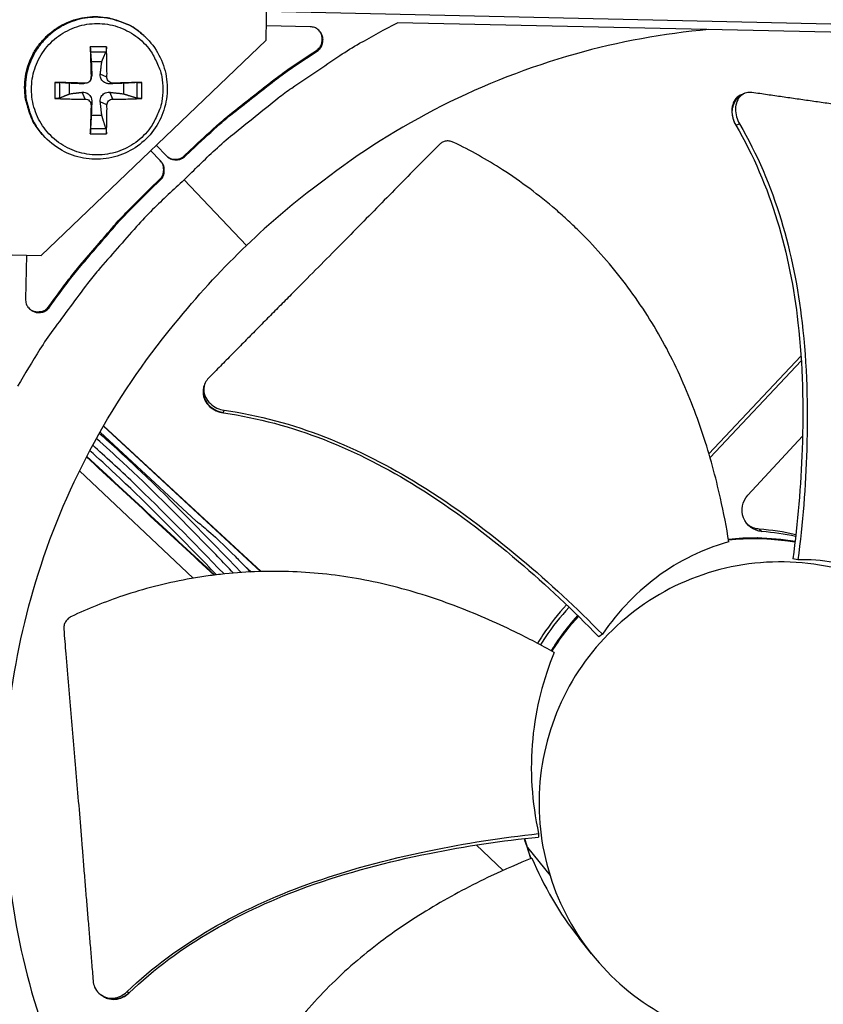
# Model space of a CAD drawing. Units: inches. Extents: x 2 to 86, y 1 to 67.
# Drawn here: x 23.8 to 25.8, y 12.4 to 14.9 of the extents above; entities that cross this region are included whole.
import ezdxf

# ---------------------------------------------------------------- set-up
doc = ezdxf.new("R2010")
doc.units = ezdxf.units.IN
doc.header["$LTSCALE"] = 4
doc.header["$MEASUREMENT"] = 0
doc.layers.add('Visible (ANSI)', color=7, linetype='Continuous')

msp = doc.modelspace()

# ---------------------------------------------------------------- linework, layer by layer
at = {"layer": 'Visible (ANSI)', "color": 84}
for p, q in [((24.42934, 14.80415), (24.44471, 15.50012)), ((27.49613, 14.8087), (24.43093, 14.87642)), ((26.80187, 14.80311), (24.76203, 14.84817)), ((24.54103, 14.83786), (24.43013, 14.84031)), ((23.86026, 14.25968), (24.42934, 14.80415)), ((24.12328, 14.81273), (24.12135, 14.81456)), ((24.02543, 14.78709), (23.98485, 14.78709)), ((23.98532, 14.7747), (24.0244, 14.7747)), ((24.55849, 14.77651), (24.55665, 14.77804)), ((23.98727, 14.74969), (24.01391, 14.74969)), ((23.98682, 14.71011), (23.98861, 14.71815)), ((24.02703, 14.71011), (24.01013, 14.71815)), ((23.89505, 14.69728), (23.89505, 14.6567)), ((23.90744, 14.65774), (23.90744, 14.69682)), ((23.93261, 14.66839), (23.93261, 14.69503)), ((23.97196, 14.69525), (23.9642, 14.69374)), ((23.97577, 14.69563), (23.97026, 14.69433)), ((23.9863, 14.70579), (23.98781, 14.71127)), ((24.04189, 14.69525), (24.03453, 14.69374)), ((24.06857, 14.69503), (24.06857, 14.66839)), ((24.10228, 14.69682), (24.10228, 14.65774)), ((24.11524, 14.6567), (24.11524, 14.69728)), ((23.97196, 14.65504), (23.9642, 14.67222)), ((24.04189, 14.65504), (24.03453, 14.67222)), ((25.63827, 14.66887), (25.64059, 14.66977)), ((23.98682, 14.64018), (23.98861, 14.64781)), ((24.02703, 14.64018), (24.01013, 14.64781)), ((24.01391, 14.61373), (23.98727, 14.61373)), ((25.61774, 14.58866), (25.62692, 14.59238)), ((23.98485, 14.56689), (24.02543, 14.56689)), ((24.0244, 14.57986), (23.98532, 14.57986)), ((23.86523, 14.56383), (23.86347, 14.56583)), ((24.1616, 14.49937), (24.13731, 14.52475)), ((24.16321, 14.49769), (24.13732, 14.52476)), ((24.15174, 14.53856), (24.17764, 14.51149)), ((24.22317, 14.51212), (24.2485, 14.53635)), ((24.22482, 14.51044), (24.25017, 14.53468)), ((24.25017, 14.53468), (24.2485, 14.53635)), ((24.16321, 14.49769), (24.1616, 14.49937)), ((24.22482, 14.51044), (24.22317, 14.51212)), ((24.13523, 14.42798), (24.16056, 14.45221)), ((24.13684, 14.42626), (24.16217, 14.4505)), ((24.16217, 14.4505), (24.16056, 14.45221)), ((24.38035, 14.28503), (24.22208, 14.4506)), ((24.13684, 14.42626), (24.13523, 14.42798)), ((23.16429, 14.27505), (23.86026, 14.25968)), ((23.82358, 14.26049), (23.82112, 14.14906)), ((23.88163, 14.12891), (23.88017, 14.13081)), ((25.78246, 14.0053), (25.54961, 13.75822)), ((25.78324, 13.99323), (25.55249, 13.74838)), ((24.27309, 13.92988), (24.27362, 13.93172)), ((24.32196, 13.86123), (24.32381, 13.86813)), ((24.41512, 13.46011), (24.01788, 13.82787)), ((24.41697, 13.46016), (24.01855, 13.82902)), ((24.25266, 13.5878), (24.00938, 13.81303)), ((25.64826, 13.65306), (25.78657, 13.8025)), ((23.95744, 13.71466), (24.24527, 13.4434)), ((25.67696, 13.56748), (25.68381, 13.56134)), ((25.78142, 13.54584), (25.78141, 13.54584)), ((25.78188, 13.55013), (25.78187, 13.55013)), ((25.59908, 13.54207), (25.67211, 13.54544)), ((25.67211, 13.54544), (25.67189, 13.54555)), ((25.67211, 13.54544), (25.76748, 13.53642)), ((25.77996, 13.53283), (25.77997, 13.53283)), ((25.7801, 13.53406), (25.78011, 13.53406)), ((25.78012, 13.53429), (25.78013, 13.53428)), ((24.39157, 13.4592), (24.37485, 13.47468)), ((25.77474, 13.48961), (25.76185, 13.49222)), ((25.19651, 13.38354), (25.19649, 13.38352)), ((25.20294, 13.37746), (25.20292, 13.37745)), ((25.22487, 13.35642), (25.22488, 13.35643)), ((25.22514, 13.35616), (25.22515, 13.35617)), ((25.22683, 13.35452), (25.22685, 13.35453)), ((25.28019, 13.3015), (25.27095, 13.29536)), ((24.95439, 12.77509), (24.95441, 12.77507)), ((25.08076, 12.79318), (25.08076, 12.79318)), ((25.08084, 12.79318), (25.08084, 12.79319)), ((25.08185, 12.79331), (25.08185, 12.79331)), ((25.09929, 12.73444), (25.08301, 12.78503)), ((25.11889, 12.79759), (25.11881, 12.78884)), ((24.96116, 12.76871), (25.02937, 12.70443)), ((25.09068, 12.76216), (25.14775, 12.69126)), ((25.25265, 12.49351), (25.22107, 12.53327)), ((24.01591, 12.38687), (24.01314, 12.38865)), ((24.01826, 12.38537), (24.01591, 12.38687)), ((24.08278, 12.39461), (24.07758, 12.39776))]:
    msp.add_line(p, q, dxfattribs=at)
at = {"layer": 'Visible (ANSI)', "color": 84, "flags": 128}
for points in [[(23.86347, 14.56583, -0.0381535), (23.84351, 14.59233, -0.058834), (23.83409, 14.61172, -0.0175056), (23.82306, 14.64745, -0.0381535), (23.81985, 14.66433, -0.0381535), (23.81888, 14.69164, -0.0381535), (23.82207, 14.71878, -0.0381535), (23.82935, 14.74512, -0.0381535), (23.84055, 14.77005, -0.0381535), (23.8554, 14.79299, -0.0381535), (23.87357, 14.8134, -0.0381535), (23.89462, 14.83082, -0.0381535), (23.91808, 14.84484, -0.0381535), (23.9434, 14.85513, -0.0381535), (23.96999, 14.86145, -0.0381535), (23.99722, 14.86366, -0.0381535), (24.02448, 14.8617, -0.0381535), (24.04123, 14.85789, -0.0175056), (24.07654, 14.84558, -0.058834), (24.09558, 14.83547, -0.0381535), (24.12135, 14.81456)], [(24.12328, 14.81273, 0.0381535), (24.09749, 14.83366, 0.058834), (24.07844, 14.84377, 0.0175056), (24.0431, 14.85609, 0.0381535), (24.02635, 14.85991, 0.0381535), (23.99907, 14.86187, 0.0381535), (23.97181, 14.85966, 0.0381535), (23.94521, 14.85333, 0.0381535), (23.91987, 14.84303, 0.0381535), (23.8964, 14.82901, 0.0381535), (23.87533, 14.81158, 0.0381535), (23.85715, 14.79115, 0.0381535), (23.84229, 14.76819, 0.0381535), (23.83108, 14.74325, 0.0381535), (23.8238, 14.71689, 0.0381535), (23.82061, 14.68973, 0.0381535), (23.82158, 14.6624, 0.0381535), (23.82479, 14.64552, 0.0175056), (23.83583, 14.60976, 0.058834), (23.84525, 14.59035, 0.0381535), (23.86523, 14.56383)], [(24.16836, 14.68001, -0.0392901), (24.16589, 14.64853, -0.0601953), (24.16023, 14.62867, -0.0184191), (24.14532, 14.59654, -0.0392901), (24.13664, 14.58236, -0.0392901), (24.11971, 14.56254, -0.0392901), (24.09988, 14.54561, -0.0392901), (24.07766, 14.53199, -0.0392901), (24.05357, 14.52201, -0.0392901), (24.02822, 14.51592, -0.0392901), (24.00223, 14.51388, -0.0392901), (23.97625, 14.51592, -0.0392901), (23.9509, 14.52201, -0.0392901), (23.92681, 14.53199, -0.0392901), (23.90459, 14.54561, -0.0392901), (23.88476, 14.56254, -0.0392901), (23.86783, 14.58236, -0.0392901), (23.85421, 14.60459, -0.0392901), (23.84424, 14.62867, -0.0392901), (23.83815, 14.65402, -0.0392901), (23.83611, 14.68001, -0.0392901), (23.83815, 14.706, -0.0392901), (23.84424, 14.73134, -0.0392901), (23.85421, 14.75543, -0.0392901), (23.86783, 14.77766, -0.0392901), (23.88476, 14.79748, -0.0392901), (23.90459, 14.81441, -0.0392901), (23.92681, 14.82803, -0.0392901), (23.9509, 14.83801, -0.0392901), (23.97625, 14.84409, -0.0392901), (24.00223, 14.84614, -0.0392901), (24.02822, 14.84409, -0.0392901), (24.05357, 14.83801, -0.0392901), (24.07766, 14.82803, -0.0392901), (24.09988, 14.81441, -0.0392901), (24.11971, 14.79748, -0.0392901), (24.13664, 14.77766, -0.0392901), (24.14532, 14.76348, -0.0184191), (24.16023, 14.73134, -0.0601953), (24.16589, 14.71148, -0.0392901), (24.16836, 14.68001)], [(24.22208, 14.4506, -0.0097053), (24.30074, 14.52696, -0.0179982), (24.34539, 14.56574, -0.0013957), (24.4602, 14.65789, -0.0097064), (24.477, 14.67078, -0.0097546), (24.49433, 14.68303, -0.0014092), (24.61615, 14.76511, -0.0181136), (24.66615, 14.79602, -0.0097537), (24.76203, 14.84817)], [(24.55849, 14.77651, 0.0796369), (24.56725, 14.78444, 0.1007245), (24.57155, 14.79278, 0.0586195), (24.57345, 14.80474, 0.0796369), (24.5724, 14.81362, 0.0796369), (24.56862, 14.82173, 0.0586195), (24.5607, 14.8309, 0.1007245), (24.55266, 14.83573, 0.0796369), (24.54103, 14.83786)], [(24.55665, 14.77804, 0.0770309), (24.5652, 14.7857, 0.0984418), (24.56945, 14.79366, 0.0556899), (24.5713, 14.80365, 0.0556899), (24.5709, 14.8138, 0.0984418), (24.56783, 14.82228, 0.0770309), (24.56046, 14.83108)], [(23.98485, 14.78709, 0.000423), (23.98528, 14.76827, 0.000423), (23.98575, 14.74945, 0.0004421), (23.98627, 14.72978, 0.0004421), (23.98682, 14.71011)], [(24.02703, 14.71011, 0.003715), (24.02705, 14.72978, 0.003715), (24.02677, 14.74945, 0.0035572), (24.02624, 14.76827, 0.0035572), (24.02543, 14.78709)], [(24.2485, 14.53635, -0.0073882), (24.3116, 14.59386, -0.0139682), (24.34624, 14.62282, -0.0008258), (24.39759, 14.66323, -0.0008241), (24.44917, 14.70355, -0.0139397), (24.48565, 14.73037, -0.0073807), (24.55665, 14.77804)], [(24.25017, 14.53468, -0.0073882), (24.3133, 14.59222, -0.0139682), (24.34797, 14.62121, -0.0008258), (24.39934, 14.66163, -0.0008241), (24.45095, 14.70198, -0.0139397), (24.48745, 14.72881, -0.0073807), (24.55849, 14.77651)], [(23.97196, 14.69525, 0.0003807), (23.9523, 14.69581, 0.0003807), (23.93265, 14.69634, 0.0003641), (23.91385, 14.69683, 0.0003641), (23.89505, 14.69728)], [(24.11524, 14.69728, 0.0002867), (24.09756, 14.69682, 0.0002867), (24.07988, 14.69634, 0.000308), (24.06088, 14.69581, 0.000308), (24.04189, 14.69525)], [(23.89505, 14.6567, 0.0036182), (23.91384, 14.65587, 0.0036182), (23.93265, 14.65532, 0.0037804), (23.9523, 14.65503, 0.0037804), (23.97196, 14.65504)], [(24.04189, 14.65504, 0.004098), (24.06088, 14.65502, 0.004098), (24.07988, 14.65532, 0.0038182), (24.09756, 14.65588, 0.0038182), (24.11524, 14.6567)], [(23.98682, 14.64018, 0.0003738), (23.98627, 14.6212, 0.0003738), (23.98575, 14.60222, 0.0003478), (23.98529, 14.58456, 0.0003478), (23.98485, 14.56689)], [(24.02543, 14.56689, 0.0037595), (24.02624, 14.58455, 0.0037595), (24.02677, 14.60222, 0.0040372), (24.02705, 14.6212, 0.0040372), (24.02703, 14.64018)], [(24.16056, 14.45221, 0.065539), (24.16681, 14.46001, 0.0879413), (24.16952, 14.46697, 0.043202), (24.17045, 14.47559, 0.043202), (24.1699, 14.48423, 0.0879413), (24.1675, 14.49131, 0.065539), (24.1616, 14.49937)], [(24.16217, 14.4505, 0.065539), (24.16843, 14.4583, 0.0879413), (24.17114, 14.46527, 0.043202), (24.17208, 14.47389, 0.043202), (24.17152, 14.48254, 0.0879413), (24.16912, 14.48962, 0.065539), (24.16321, 14.49769)], [(24.17671, 14.51246, 0.0643007), (24.18453, 14.50652, 0.0867617), (24.1914, 14.50403, 0.0419041), (24.19987, 14.50325, 0.0419041), (24.20835, 14.5039, 0.0867617), (24.21526, 14.50629, 0.0643007), (24.22317, 14.51212)], [(24.17764, 14.51149, 0.065539), (24.18543, 14.50523, 0.0879413), (24.1924, 14.50252, 0.043202), (24.20102, 14.50158, 0.043202), (24.20968, 14.50214, 0.0879413), (24.21676, 14.50453, 0.065539), (24.22482, 14.51044)], [(24.22208, 14.4506, 0.0097053), (24.14232, 14.37539, 0.0179982), (24.10161, 14.3325, 0.0013957), (24.00447, 14.22187, 0.0097064), (23.99086, 14.20565, 0.0097546), (23.97786, 14.18888, 0.0014092), (23.89048, 14.0708, 0.0181136), (23.85738, 14.02222, 0.0097537), (23.80105, 13.92873)], [(23.88017, 14.13081, -0.0073807), (23.93093, 14.19963, -0.0139397), (23.95934, 14.23489, -0.0008241), (24.00189, 14.28464, -0.0008258), (24.04453, 14.33415, -0.0139682), (24.075, 14.36749, -0.0073882), (24.13523, 14.42798)], [(23.88163, 14.12891, -0.0073807), (23.93242, 14.19777, -0.0139397), (23.96084, 14.23306, -0.0008241), (24.00342, 14.28284, -0.0008258), (24.04608, 14.33237, -0.0139682), (24.07657, 14.36573, -0.0073882), (24.13684, 14.42626)], [(23.82112, 14.14906, 0.0796369), (23.82273, 14.13735, 0.1007245), (23.8272, 14.1291, 0.0586195), (23.83601, 14.12079, 0.0796369), (23.84394, 14.11666, 0.0796369), (23.85277, 14.11521, 0.0586195), (23.8648, 14.11658, 0.1007245), (23.87332, 14.12051, 0.0796369), (23.88163, 14.12891)], [(23.82717, 14.12914, 0.0767147), (23.83566, 14.12148, 0.0981626), (23.84398, 14.1181, 0.0553368), (23.85407, 14.1173, 0.0553368), (23.86408, 14.11873, 0.0981626), (23.87217, 14.12262, 0.0767147), (23.88017, 14.13081)], [(25.15114, 13.25956, -0.0115973), (25.16632, 13.28297, -0.0115973), (25.18258, 13.30565, -0.0115973), (25.19988, 13.32755, -0.0115973), (25.21817, 13.34862)]]:
    msp.add_lwpolyline(points, format="xyb", dxfattribs=at)
at = {"layer": 'Visible (ANSI)'}
for radius, start, end in [(11.5, 180.118962, 180.018962), (11.48, 13.660321, 13.560321), (11.475, 180.118962, 180.018962), (11.455, 13.660321, 13.560321)]:
    msp.add_arc((21.25468, 17.52861), radius, start, end, dxfattribs=at)
at = {"layer": 'Visible (ANSI)', "color": 84}
for points, knots in [([(25.54827, 14.83077), (25.43566, 14.8207), (25.32263, 14.80021), (25.21108, 14.76884), (24.97687, 14.703), (24.75972, 14.59197), (24.57286, 14.44764)], [-2.5182129, -2.5182129, -2.5182129, -2.5182129, -2.0638845, -2.0638845, -2.0638845, -1.1100546, -1.1100546, -1.1100546, -1.1100546]), ([(24.12328, 14.81273), (24.13737, 14.79939), (24.14943, 14.78354), (24.16745, 14.74957), (24.17374, 14.73108), (24.18014, 14.69351), (24.18031, 14.67397), (24.17457, 14.63629), (24.16858, 14.61768), (24.15127, 14.58371), (24.13973, 14.56792), (24.11258, 14.54112), (24.09664, 14.52978), (24.06241, 14.51289), (24.04369, 14.50715), (24.00588, 14.50191), (23.9863, 14.50235), (23.94876, 14.50929), (23.93032, 14.51587), (23.89549, 14.53502), (23.87888, 14.54833), (23.86523, 14.56383)], [0, 0, 0, 0, 0.1323502, 0.1323502, 0.2623167, 0.2623167, 0.3924351, 0.3924351, 0.522665, 0.522665, 0.6530114, 0.6530114, 0.7834308, 0.7834308, 0.9138523, 0.9138523, 1.0442043, 1.0442043, 1.1744411, 1.1744411, 1.3153634, 1.3153634, 1.3153634, 1.3153634]), ([(23.98532, 14.7747), (23.98529, 14.77508), (23.98526, 14.77563), (23.98519, 14.77696), (23.98514, 14.77804), (23.98506, 14.78008), (23.98501, 14.78141), (23.98494, 14.7837), (23.9849, 14.78507), (23.98487, 14.78647), (23.98486, 14.78678), (23.98485, 14.78709)], [0.071286723, 0.071286723, 0.071286723, 0.071286723, 0.077552899, 0.077552899, 0.085291702, 0.085291702, 0.093119315, 0.093119315, 0.100952605, 0.100952605, 0.10310944, 0.10310944, 0.10310944, 0.10310944]), ([(24.02543, 14.78709), (24.02545, 14.78678), (24.02546, 14.78647), (24.02551, 14.78507), (24.02551, 14.7837), (24.02543, 14.78141), (24.02535, 14.78008), (24.02514, 14.77804), (24.02499, 14.77696), (24.02471, 14.77563), (24.02455, 14.77508), (24.0244, 14.7747)], [0.021217555, 0.021217555, 0.021217555, 0.021217555, 0.02337439, 0.02337439, 0.03120768, 0.03120768, 0.039035293, 0.039035293, 0.046774096, 0.046774096, 0.053040273, 0.053040273, 0.053040273, 0.053040273]), ([(24.03453, 14.69374), (24.03176, 14.69363), (24.02886, 14.69402), (24.02454, 14.6953), (24.02267, 14.69608), (24.01916, 14.69812), (24.01752, 14.69939), (24.01483, 14.70208), (24.0136, 14.70368), (24.0117, 14.70705), (24.01103, 14.70882), (24.01, 14.71287), (24.00982, 14.71557), (24.01013, 14.71815)], [0.234363821, 0.234363821, 0.234363821, 0.234363821, 0.253530826, 0.253530826, 0.266545561, 0.266545561, 0.279560296, 0.279560296, 0.29257503, 0.29257503, 0.305589765, 0.305589765, 0.32475677, 0.32475677, 0.32475677, 0.32475677]), ([(23.89505, 14.69728), (23.89536, 14.69728), (23.89567, 14.69727), (23.89706, 14.69723), (23.89843, 14.69719), (23.90072, 14.69712), (23.90205, 14.69707), (23.9041, 14.69699), (23.90517, 14.69695), (23.90652, 14.69688), (23.90707, 14.69685), (23.90744, 14.69682)], [0.021217555, 0.021217555, 0.021217555, 0.021217555, 0.02337439, 0.02337439, 0.03120768, 0.03120768, 0.039035293, 0.039035293, 0.046774096, 0.046774096, 0.053040273, 0.053040273, 0.053040273, 0.053040273]), ([(23.98682, 14.71011), (23.98687, 14.7083), (23.98658, 14.70636), (23.98523, 14.70275), (23.98417, 14.7011), (23.98169, 14.69846), (23.98011, 14.6973), (23.97661, 14.69573), (23.97469, 14.69531), (23.97258, 14.69524), (23.97227, 14.69524), (23.97196, 14.69525)], [0, 0, 0, 0, 0.012351042, 0.012351042, 0.024702084, 0.024702084, 0.037028418, 0.037028418, 0.049354751, 0.049354751, 0.05144155, 0.05144155, 0.05144155, 0.05144155]), ([(24.04189, 14.69525), (24.04012, 14.69519), (24.03821, 14.69549), (24.03466, 14.69684), (24.03301, 14.6979), (24.03038, 14.70037), (24.02921, 14.70196), (24.0276, 14.70546), (24.02715, 14.70738), (24.02703, 14.70949), (24.02703, 14.7098), (24.02703, 14.71011)], [0, 0, 0, 0, 0.012351042, 0.012351042, 0.024702084, 0.024702084, 0.037028418, 0.037028418, 0.049354751, 0.049354751, 0.05144155, 0.05144155, 0.05144155, 0.05144155]), ([(24.10228, 14.69682), (24.10278, 14.69685), (24.10345, 14.69688), (24.105, 14.69695), (24.10619, 14.69699), (24.10835, 14.69707), (24.10972, 14.69712), (24.11202, 14.69719), (24.11335, 14.69723), (24.11466, 14.69727), (24.11495, 14.69728), (24.11524, 14.69728)], [0.071286723, 0.071286723, 0.071286723, 0.071286723, 0.077552899, 0.077552899, 0.085291702, 0.085291702, 0.093119315, 0.093119315, 0.100952605, 0.100952605, 0.10310944, 0.10310944, 0.10310944, 0.10310944]), ([(23.9642, 14.67222), (23.96678, 14.67253), (23.96948, 14.67235), (23.97354, 14.67133), (23.97531, 14.67066), (23.97868, 14.66877), (23.98029, 14.66754), (23.98298, 14.66485), (23.98424, 14.66321), (23.98628, 14.65969), (23.98706, 14.65782), (23.98834, 14.65349), (23.98872, 14.6506), (23.98861, 14.64781)], [0.234363821, 0.234363821, 0.234363821, 0.234363821, 0.253530826, 0.253530826, 0.266545561, 0.266545561, 0.279560296, 0.279560296, 0.29257503, 0.29257503, 0.305589765, 0.305589765, 0.32475677, 0.32475677, 0.32475677, 0.32475677]), ([(24.01013, 14.64781), (24.00982, 14.6506), (24.01, 14.65349), (24.01103, 14.65782), (24.0117, 14.65969), (24.0136, 14.66321), (24.01483, 14.66485), (24.01752, 14.66754), (24.01916, 14.66877), (24.02267, 14.67066), (24.02454, 14.67133), (24.02886, 14.67235), (24.03176, 14.67253), (24.03453, 14.67222)], [0.234363821, 0.234363821, 0.234363821, 0.234363821, 0.253530826, 0.253530826, 0.266545561, 0.266545561, 0.279560296, 0.279560296, 0.29257503, 0.29257503, 0.305589765, 0.305589765, 0.32475677, 0.32475677, 0.32475677, 0.32475677]), ([(25.63133, 14.66617), (25.62756, 14.6647), (25.62409, 14.66254), (25.61692, 14.65596), (25.61361, 14.65107), (25.60902, 14.6396), (25.60776, 14.63313), (25.6075, 14.61984), (25.60835, 14.61321), (25.61184, 14.60047), (25.61436, 14.59447), (25.61764, 14.58885), (25.61769, 14.58876), (25.61774, 14.58866)], [0.05349252, 0.05349252, 0.05349252, 0.05349252, 0.09096137, 0.09096137, 0.14165474, 0.14165474, 0.19198398, 0.19198398, 0.23861806, 0.23861806, 0.28280997, 0.28280997, 0.28354557, 0.28354557, 0.28354557, 0.28354557]), ([(25.65831, 14.67165), (25.65356, 14.67233), (25.64893, 14.67212), (25.63928, 14.66972), (25.63447, 14.66714), (25.62626, 14.65967), (25.62293, 14.65479), (25.61831, 14.64334), (25.61703, 14.63687), (25.61674, 14.62358), (25.61758, 14.61694), (25.62105, 14.60419), (25.62356, 14.59818), (25.62683, 14.59256), (25.62688, 14.59247), (25.62692, 14.59238)], [-0.28327352, -0.28327352, -0.28327352, -0.28327352, -0.24230585, -0.24230585, -0.19243293, -0.19243293, -0.14176195, -0.14176195, -0.09145236, -0.09145236, -0.04483987, -0.04483987, -0.00068739, -0.00068739, 0, 0, 0, 0]), ([(26.42083, 14.5622), (26.4028, 14.56481), (26.38501, 14.56738), (26.36745, 14.56989), (26.34382, 14.57328), (26.32058, 14.57659), (26.29759, 14.57985), (26.27458, 14.5831), (26.25182, 14.58631), (26.22909, 14.58951), (26.20635, 14.59271), (26.18364, 14.59591), (26.16076, 14.59914), (26.13787, 14.60237), (26.11479, 14.60564), (26.09132, 14.60899), (26.06784, 14.61234), (26.04395, 14.61577), (26.01957, 14.61931), (25.99516, 14.62284), (25.97024, 14.62648), (25.94459, 14.63026), (25.93176, 14.63215), (25.91875, 14.63408), (25.90575, 14.636), (25.89274, 14.63792), (25.87974, 14.63983), (25.86699, 14.64169), (25.85422, 14.64355), (25.8417, 14.64535), (25.82918, 14.64714), (25.81666, 14.64894), (25.80415, 14.65073), (25.79163, 14.65253), (25.7791, 14.65433), (25.76656, 14.65613), (25.75401, 14.65793), (25.74146, 14.65973), (25.7289, 14.66153), (25.71633, 14.66333), (25.70376, 14.66513), (25.69119, 14.66694), (25.67861, 14.66874), (25.67185, 14.66971), (25.66508, 14.67068), (25.65831, 14.67165)], [-0.91723667, -0.91723667, -0.91723667, -0.91723667, -0.85914706, -0.85914706, -0.85914706, -0.78104279, -0.78104279, -0.78104279, -0.70293851, -0.70293851, -0.70293851, -0.62483423, -0.62483423, -0.62483423, -0.54672995, -0.54672995, -0.54672995, -0.46862568, -0.46862568, -0.46862568, -0.3905214, -0.3905214, -0.3905214, -0.35146926, -0.35146926, -0.35146926, -0.31241712, -0.31241712, -0.31241712, -0.27336498, -0.27336498, -0.27336498, -0.23431284, -0.23431284, -0.23431284, -0.19526071, -0.19526071, -0.19526071, -0.15620857, -0.15620857, -0.15620857, -0.11715643, -0.11715643, -0.11715643, -0.09615487, -0.09615487, -0.09615487, -0.09615487]), ([(23.90744, 14.65774), (23.90707, 14.65759), (23.90652, 14.65743), (23.90517, 14.65715), (23.9041, 14.65699), (23.90205, 14.65678), (23.90072, 14.6567), (23.89843, 14.65663), (23.89706, 14.65663), (23.89567, 14.65667), (23.89536, 14.65668), (23.89505, 14.6567)], [0.071286723, 0.071286723, 0.071286723, 0.071286723, 0.077552899, 0.077552899, 0.085291702, 0.085291702, 0.093119315, 0.093119315, 0.100952605, 0.100952605, 0.10310944, 0.10310944, 0.10310944, 0.10310944]), ([(23.97196, 14.65504), (23.97377, 14.65505), (23.97571, 14.65472), (23.97931, 14.65332), (23.98097, 14.65225), (23.98361, 14.64977), (23.98477, 14.6482), (23.98634, 14.64474), (23.98676, 14.64285), (23.98683, 14.64078), (23.98683, 14.64048), (23.98682, 14.64018)], [0, 0, 0, 0, 0.012351042, 0.012351042, 0.024702084, 0.024702084, 0.037028418, 0.037028418, 0.049354751, 0.049354751, 0.05144155, 0.05144155, 0.05144155, 0.05144155]), ([(24.02703, 14.64018), (24.02702, 14.64195), (24.02735, 14.64386), (24.02875, 14.64741), (24.02981, 14.64905), (24.03229, 14.65169), (24.03387, 14.65285), (24.03733, 14.65447), (24.03922, 14.65492), (24.04128, 14.65503), (24.04159, 14.65504), (24.04189, 14.65504)], [0, 0, 0, 0, 0.012351042, 0.012351042, 0.024702084, 0.024702084, 0.037028418, 0.037028418, 0.049354751, 0.049354751, 0.05144155, 0.05144155, 0.05144155, 0.05144155]), ([(24.11524, 14.6567), (24.11495, 14.65668), (24.11466, 14.65667), (24.11335, 14.65663), (24.11202, 14.65663), (24.10972, 14.6567), (24.10835, 14.65678), (24.10619, 14.65699), (24.105, 14.65715), (24.10345, 14.65743), (24.10278, 14.65759), (24.10228, 14.65774)], [0.021217555, 0.021217555, 0.021217555, 0.021217555, 0.02337439, 0.02337439, 0.03120768, 0.03120768, 0.039035293, 0.039035293, 0.046774096, 0.046774096, 0.053040273, 0.053040273, 0.053040273, 0.053040273]), ([(25.62692, 14.59238), (25.71645, 14.4399), (25.76508, 14.26486), (25.79761, 13.98336), (25.80028, 13.87589), (25.79429, 13.6756), (25.7866, 13.5823), (25.77474, 13.48961)], [0.1003886, 0.1003886, 0.1003886, 0.1003886, 0.5799098, 0.5799098, 0.8698647, 0.8698647, 1.1234364, 1.1234364, 1.1234364, 1.1234364]), ([(23.98485, 14.56689), (23.98486, 14.56718), (23.98487, 14.56747), (23.9849, 14.56879), (23.98494, 14.57012), (23.98501, 14.57241), (23.98506, 14.57378), (23.98514, 14.57595), (23.98519, 14.57714), (23.98526, 14.57869), (23.98529, 14.57936), (23.98532, 14.57986)], [0.021217555, 0.021217555, 0.021217555, 0.021217555, 0.02337439, 0.02337439, 0.03120768, 0.03120768, 0.039035293, 0.039035293, 0.046774096, 0.046774096, 0.053040273, 0.053040273, 0.053040273, 0.053040273]), ([(24.0244, 14.57986), (24.02455, 14.57936), (24.02471, 14.57869), (24.02499, 14.57714), (24.02514, 14.57595), (24.02535, 14.57378), (24.02543, 14.57241), (24.02551, 14.57012), (24.02551, 14.56879), (24.02546, 14.56747), (24.02545, 14.56718), (24.02543, 14.56689)], [0.071286723, 0.071286723, 0.071286723, 0.071286723, 0.077552899, 0.077552899, 0.085291702, 0.085291702, 0.093119315, 0.093119315, 0.100952605, 0.100952605, 0.10310944, 0.10310944, 0.10310944, 0.10310944]), ([(25.61774, 14.58866), (25.70696, 14.43741), (25.75516, 14.26333), (25.78691, 13.98341), (25.78929, 13.87645), (25.78247, 13.67718), (25.7743, 13.58439), (25.76185, 13.49222)], [0.1009732, 0.1009732, 0.1009732, 0.1009732, 0.5799098, 0.5799098, 0.8698647, 0.8698647, 1.1232536, 1.1232536, 1.1232536, 1.1232536]), ([(24.90455, 14.54541), (24.90153, 14.54688), (24.89836, 14.54792), (24.89175, 14.54913), (24.88835, 14.54923), (24.88183, 14.54841), (24.87875, 14.54749), (24.87325, 14.54481), (24.87086, 14.54309), (24.86882, 14.54104)], [-0.095613755, -0.095613755, -0.095613755, -0.095613755, -0.072336558, -0.072336558, -0.04779483, -0.04779483, -0.023372061, -0.023372061, 0, 0, 0, 0]), ([(25.60021, 13.53534), (25.59417, 13.57202), (25.57689, 13.6623), (25.5373, 13.80739), (25.47511, 13.96761), (25.40561, 14.09401), (25.33915, 14.18842), (25.28446, 14.25543), (25.23532, 14.30777), (25.19415, 14.34729), (25.13069, 14.4042), (25.0354, 14.47511), (24.9463, 14.52506), (24.90455, 14.54541)], [-1.4531809, -1.4531809, -1.4531809, -1.4531809, -1.3231165, -1.1340998, -0.9450832, -0.7560665, -0.6615582, -0.5670499, -0.4725416, -0.4252874, -0.3780333, -0.1890166, -0.0274572, -0.0274572, -0.0274572, -0.0274572]), ([(24.86882, 14.54104), (24.85497, 14.52705), (24.84133, 14.51327), (24.82787, 14.49965), (24.80976, 14.48133), (24.79198, 14.46332), (24.7744, 14.4455), (24.75681, 14.42767), (24.73942, 14.41002), (24.72206, 14.39241), (24.7047, 14.37478), (24.68736, 14.35719), (24.66988, 14.33946), (24.65238, 14.32171), (24.63474, 14.30383), (24.61677, 14.28565), (24.59879, 14.26745), (24.58049, 14.24895), (24.56176, 14.23005), (24.54302, 14.21113), (24.52386, 14.19182), (24.5041, 14.17194), (24.49421, 14.16199), (24.48418, 14.15191), (24.47416, 14.14182), (24.46413, 14.13173), (24.45412, 14.12165), (24.44431, 14.11174), (24.43449, 14.10183), (24.42488, 14.0921), (24.41527, 14.08237), (24.40567, 14.07264), (24.39607, 14.06291), (24.38646, 14.05318), (24.37685, 14.04344), (24.36723, 14.03369), (24.3576, 14.02394), (24.34797, 14.01418), (24.33833, 14.00442), (24.32869, 13.99465), (24.31905, 13.98488), (24.3094, 13.97511), (24.29976, 13.96533), (24.29456, 13.96007), (24.28937, 13.95481), (24.28418, 13.94955)], [-0.91723667, -0.91723667, -0.91723667, -0.91723667, -0.85914706, -0.85914706, -0.85914706, -0.78104279, -0.78104279, -0.78104279, -0.70293851, -0.70293851, -0.70293851, -0.62483423, -0.62483423, -0.62483423, -0.54672995, -0.54672995, -0.54672995, -0.46862568, -0.46862568, -0.46862568, -0.3905214, -0.3905214, -0.3905214, -0.35146926, -0.35146926, -0.35146926, -0.31241712, -0.31241712, -0.31241712, -0.27336498, -0.27336498, -0.27336498, -0.23431284, -0.23431284, -0.23431284, -0.19526071, -0.19526071, -0.19526071, -0.15620857, -0.15620857, -0.15620857, -0.11715643, -0.11715643, -0.11715643, -0.09615487, -0.09615487, -0.09615487, -0.09615487]), ([(23.78374, 13.14369), (23.79879, 13.2553), (23.8242, 13.36685), (23.86032, 13.47648), (23.93644, 13.70754), (24.05696, 13.91958), (24.2094, 14.09989)], [-2.5164022, -2.5164022, -2.5164022, -2.5164022, -2.0638845, -2.0638845, -2.0638845, -1.1100546, -1.1100546, -1.1100546, -1.1100546]), ([(24.28418, 13.94955), (24.28054, 13.94585), (24.27765, 13.94165), (24.27311, 13.93156), (24.2719, 13.92558), (24.27216, 13.91326), (24.27368, 13.90701), (24.27933, 13.89513), (24.28341, 13.8896), (24.29333, 13.88031), (24.29893, 13.87654), (24.31094, 13.87095), (24.31717, 13.8691), (24.32362, 13.86817), (24.32372, 13.86816), (24.32381, 13.86813)], [-0.28327352, -0.28327352, -0.28327352, -0.28327352, -0.24230584, -0.24230584, -0.19243293, -0.19243293, -0.14176195, -0.14176195, -0.09145236, -0.09145236, -0.04483987, -0.04483987, -0.00068739, -0.00068739, 0, 0, 0, 0]), ([(24.27163, 13.92481), (24.27047, 13.92081), (24.26994, 13.91665), (24.2702, 13.90622), (24.27173, 13.89998), (24.27742, 13.88812), (24.28151, 13.8826), (24.29145, 13.87334), (24.29706, 13.86959), (24.30907, 13.86402), (24.3153, 13.86218), (24.32175, 13.86127), (24.32186, 13.86125), (24.32196, 13.86123)], [0.0564584, 0.0564584, 0.0564584, 0.0564584, 0.09096137, 0.09096137, 0.14165474, 0.14165474, 0.19198398, 0.19198398, 0.23861806, 0.23861806, 0.28280997, 0.28280997, 0.28354557, 0.28354557, 0.28354557, 0.28354557]), ([(24.32196, 13.86123), (24.49614, 13.83749), (24.66258, 13.76738), (24.90165, 13.61884), (24.98693, 13.55448), (25.13884, 13.42589), (25.20647, 13.36209), (25.27095, 13.29536)], [0.1009732, 0.1009732, 0.1009732, 0.1009732, 0.5799098, 0.5799098, 0.8698647, 0.8698647, 1.123273, 1.123273, 1.123273, 1.123273]), ([(24.32381, 13.86813), (24.49912, 13.8438), (24.66657, 13.77344), (24.90739, 13.62456), (24.99326, 13.56014), (25.14654, 13.43166), (25.21489, 13.36798), (25.28019, 13.3015)], [0.1003886, 0.1003886, 0.1003886, 0.1003886, 0.5799098, 0.5799098, 0.8698647, 0.8698647, 1.1234709, 1.1234709, 1.1234709, 1.1234709]), ([(24.34706, 13.45626), (24.32051, 13.48399), (24.29388, 13.51165), (24.20177, 13.606), (24.1357, 13.67224), (24.0452, 13.75632), (24.02279, 13.7766), (24.00008, 13.79642)], [3.9332153, 3.9332153, 3.9332153, 3.9332153, 4.1996005, 4.1996005, 4.8485575, 4.8485575, 5.0584134, 5.0584134, 5.0584134, 5.0584134]), ([(24.3664, 13.45774), (24.28104, 13.54661), (24.19272, 13.63714), (24.11241, 13.71364), (24.07522, 13.74906), (24.03991, 13.7813), (24.00744, 13.80958)], [0.212962297, 0.212962297, 0.212962297, 0.212962297, 0.255657684, 0.255657684, 0.255657684, 0.275431705, 0.275431705, 0.275431705, 0.275431705]), ([(24.32319, 13.45406), (24.24565, 13.53443), (24.16639, 13.61521), (24.09404, 13.68445), (24.05735, 13.71957), (24.0226, 13.75152), (23.99082, 13.77946)], [0.217521454, 0.217521454, 0.217521454, 0.217521454, 0.255237928, 0.255237928, 0.255237928, 0.274374195, 0.274374195, 0.274374195, 0.274374195]), ([(24.30416, 13.45188), (24.2865, 13.47024), (24.2688, 13.48854), (24.18471, 13.57472), (24.11769, 13.64208), (24.02705, 13.72676), (24.00542, 13.7465), (23.98352, 13.76582)], [4.0357854, 4.0357854, 4.0357854, 4.0357854, 4.2124448, 4.2124448, 4.8714933, 4.8714933, 5.0746907, 5.0746907, 5.0746907, 5.0746907]), ([(25.68381, 13.56134), (25.66286, 13.56292), (25.64469, 13.5764), (25.62951, 13.61557), (25.63385, 13.63778), (25.64826, 13.65306)], [-5.31214411, -5.31214411, -5.31214411, -5.31214411, -5.23598033, -5.23598033, -5.15981644, -5.15981644, -5.15981644, -5.15981644]), ([(24.25266, 13.5878), (24.25519, 13.58598), (24.25764, 13.58414), (24.27723, 13.56899), (24.30663, 13.54343), (24.35907, 13.49085), (24.36698, 13.48279), (24.37485, 13.47468)], [-3.82611924, -3.82611924, -3.82611924, -3.82611924, -3.80283372, -3.80283372, -3.6145942, -3.6145942, -3.58095461, -3.58095461, -3.58095461, -3.58095461]), ([(25.60021, 13.53534), (25.54827, 13.52085), (25.48868, 13.49659), (25.37053, 13.41226), (25.32051, 13.36096), (25.28019, 13.3015)], [-1.5224324, -1.5224324, -1.5224324, -1.5224324, -0.7237958, -0.7237958, -0.0000053, -0.0000053, -0.0000053, -0.0000053]), ([(25.67392, 13.54384), (25.68888, 13.54363), (25.70384, 13.54286), (25.73503, 13.54006), (25.75124, 13.53793), (25.76733, 13.53515)], [2.766942483, 2.766942483, 2.766942483, 2.766942483, 2.807985507, 2.807985507, 2.852758987, 2.852758987, 2.852758987, 2.852758987]), ([(26.31362, 13.05629), (26.30168, 13.09444), (26.28596, 13.13142), (26.2668, 13.1665), (26.24763, 13.20159), (26.22502, 13.23478), (26.19941, 13.26549), (26.14819, 13.3269), (26.08466, 13.37793), (26.01383, 13.41505), (25.943, 13.45217), (25.86479, 13.47501), (25.78514, 13.4822), (25.70549, 13.4894), (25.62454, 13.4805), (25.54811, 13.45681), (25.39523, 13.40942), (25.26312, 13.29909), (25.18931, 13.15704), (25.15241, 13.08602), (25.12943, 13.00791), (25.12227, 12.92826), (25.11511, 12.8486), (25.12391, 12.76759), (25.14775, 12.69126)], [-3.4559822, -3.4559822, -3.4559822, -3.4559822, -3.3479827, -3.3479827, -3.3479827, -3.2399822, -3.2399822, -3.2399822, -3.0239844, -3.0239844, -3.0239844, -2.8079855, -2.8079855, -2.8079855, -2.591986, -2.591986, -2.591986, -2.1599812, -2.1599812, -2.1599812, -1.94399, -1.94399, -1.94399, -1.7279776, -1.7279776, -1.7279776, -1.7279776]), ([(26.06929, 13.38823), (26.03632, 13.4166), (25.9971, 13.44096), (25.89659, 13.48124), (25.83491, 13.4917), (25.77474, 13.48961)], [-1.2793663, -1.2793663, -1.2793663, -1.2793663, -0.7150061, -0.7150061, -0.0000053, -0.0000053, -0.0000053, -0.0000053]), ([(25.1584, 13.25551), (25.12602, 13.27364), (25.04478, 13.31653), (24.90691, 13.37651), (24.74317, 13.42858), (24.60126, 13.4537), (24.48621, 13.46114), (24.39987, 13.46057), (24.32844, 13.45513), (24.27197, 13.44785), (24.18806, 13.43412), (24.0734, 13.40433), (23.97896, 13.36626), (23.9371, 13.34654)], [-1.4529256, -1.4529256, -1.4529256, -1.4529256, -1.3231165, -1.1340998, -0.9450832, -0.7560665, -0.6615582, -0.5670499, -0.4725416, -0.4252874, -0.3780333, -0.1890166, -0.0274572, -0.0274572, -0.0274572, -0.0274572]), ([(25.18967, 13.37626), (25.16784, 13.3527), (25.14761, 13.32707), (25.12488, 13.29281), (25.12041, 13.28575), (25.11608, 13.27859)], [-1.9334636, -1.9334636, -1.9334636, -1.9334636, -1.81148057, -1.81148057, -1.7804379, -1.7804379, -1.7804379, -1.7804379]), ([(23.9371, 13.34654), (23.93408, 13.34512), (23.93128, 13.34327), (23.92617, 13.33874), (23.92394, 13.33605), (23.92042, 13.33017), (23.91915, 13.32702), (23.91768, 13.32068), (23.91745, 13.31753), (23.91771, 13.31443)], [-0.095613755, -0.095613755, -0.095613755, -0.095613755, -0.072336558, -0.072336558, -0.04779483, -0.04779483, -0.023372061, -0.023372061, 0, 0, 0, 0]), ([(25.19605, 13.37014), (25.17408, 13.34646), (25.15372, 13.32068), (25.13143, 13.28708), (25.12746, 13.28086), (25.12361, 13.27457)], [-1.93399629, -1.93399629, -1.93399629, -1.93399629, -1.81148057, -1.81148057, -1.78414127, -1.78414127, -1.78414127, -1.78414127]), ([(25.15106, 13.2596), (25.15881, 13.27222), (25.16701, 13.28455), (25.18868, 13.31468), (25.20281, 13.3322), (25.21792, 13.34887)], [0.74769612, 0.74769612, 0.74769612, 0.74769612, 0.85047758, 0.85047758, 1.00626614, 1.00626614, 1.00626614, 1.00626614]), ([(23.91771, 13.31443), (23.91944, 13.29337), (23.92116, 13.27263), (23.92288, 13.25217), (23.92518, 13.22463), (23.92746, 13.19759), (23.92974, 13.17086), (23.93202, 13.14411), (23.93428, 13.11767), (23.93655, 13.09128), (23.93881, 13.06487), (23.94108, 13.03851), (23.94335, 13.01193), (23.94563, 12.98533), (23.94791, 12.95851), (23.95021, 12.9312), (23.95251, 12.90387), (23.95482, 12.87605), (23.95717, 12.84759), (23.95951, 12.81911), (23.96189, 12.78999), (23.9643, 12.75996), (23.9655, 12.74494), (23.96672, 12.72969), (23.96794, 12.71445), (23.96916, 12.6992), (23.97038, 12.68397), (23.97161, 12.66903), (23.97283, 12.65409), (23.97405, 12.63944), (23.97527, 12.6248), (23.9765, 12.61016), (23.97772, 12.59553), (23.97894, 12.58089), (23.98017, 12.56624), (23.9814, 12.55157), (23.98262, 12.53689), (23.98385, 12.52221), (23.98508, 12.50753), (23.98631, 12.49283), (23.98754, 12.47814), (23.98877, 12.46343), (23.99, 12.44873), (23.99066, 12.44081), (23.99132, 12.4329), (23.99199, 12.42498)], [-0.91723667, -0.91723667, -0.91723667, -0.91723667, -0.85914706, -0.85914706, -0.85914706, -0.78104279, -0.78104279, -0.78104279, -0.70293851, -0.70293851, -0.70293851, -0.62483423, -0.62483423, -0.62483423, -0.54672995, -0.54672995, -0.54672995, -0.46862568, -0.46862568, -0.46862568, -0.3905214, -0.3905214, -0.3905214, -0.35146926, -0.35146926, -0.35146926, -0.31241712, -0.31241712, -0.31241712, -0.27336498, -0.27336498, -0.27336498, -0.23431284, -0.23431284, -0.23431284, -0.19526071, -0.19526071, -0.19526071, -0.15620857, -0.15620857, -0.15620857, -0.11715643, -0.11715643, -0.11715643, -0.09615487, -0.09615487, -0.09615487, -0.09615487]), ([(25.1584, 13.25551), (25.13094, 13.18953), (25.11153, 13.11597), (25.09618, 12.95734), (25.10134, 12.87677), (25.11889, 12.79759)], [-1.4413293, -1.4413293, -1.4413293, -1.4413293, -0.7238033, -0.7238033, -0.0000053, -0.0000053, -0.0000053, -0.0000053]), ([(25.14775, 12.69126), (25.17159, 12.61494), (25.21073, 12.54347), (25.26196, 12.48208), (25.3132, 12.42068), (25.3767, 12.36961), (25.44754, 12.33253), (25.51839, 12.29544), (25.59658, 12.27249), (25.67623, 12.26536), (25.75588, 12.25823), (25.83689, 12.26694), (25.91321, 12.29082), (25.98954, 12.31469), (26.06102, 12.35381), (26.1224, 12.40505), (26.18379, 12.45628), (26.23484, 12.51981), (26.27195, 12.59064), (26.30906, 12.66146), (26.33192, 12.73969), (26.33909, 12.81932), (26.34267, 12.85914), (26.34228, 12.89931), (26.338, 12.93906), (26.33372, 12.97881), (26.32556, 13.01814), (26.31362, 13.05629)], [-1.7279776, -1.7279776, -1.7279776, -1.7279776, -1.5119922, -1.5119922, -1.5119922, -1.2959933, -1.2959933, -1.2959933, -1.0799934, -1.0799934, -1.0799934, -0.8639995, -0.8639995, -0.8639995, -0.6480027, -0.6480027, -0.6480027, -0.4320029, -0.4320029, -0.4320029, -0.2160014, -0.2160014, -0.2160014, -0.1080006, -0.1080006, -0.1080006, 0, 0, 0, 0]), ([(24.07758, 12.39776), (24.20617, 12.52039), (24.36587, 12.60821), (24.63287, 12.70486), (24.73695, 12.73232), (24.93338, 12.77313), (25.02598, 12.7874), (25.11889, 12.79759)], [0.1003886, 0.1003886, 0.1003886, 0.1003886, 0.5799098, 0.5799098, 0.8698647, 0.8698647, 1.1234802, 1.1234802, 1.1234802, 1.1234802]), ([(24.08278, 12.3946), (24.21024, 12.51678), (24.36911, 12.60395), (24.63473, 12.69941), (24.73839, 12.72642), (24.93403, 12.766), (25.02625, 12.77956), (25.11881, 12.78884)], [0.1009732, 0.1009732, 0.1009732, 0.1009732, 0.5799098, 0.5799098, 0.8698647, 0.8698647, 1.1233017, 1.1233017, 1.1233017, 1.1233017]), ([(23.77468, 12.73355), (23.78479, 12.62138), (23.80525, 12.50882), (23.83649, 12.3977), (23.90233, 12.1635), (24.01336, 11.94634), (24.15769, 11.75948)], [-2.5164022, -2.5164022, -2.5164022, -2.5164022, -2.0638845, -2.0638845, -2.0638845, -1.1100546, -1.1100546, -1.1100546, -1.1100546]), ([(25.10207, 12.73558), (25.06766, 12.72158), (24.98347, 12.68492), (24.85075, 12.61501), (24.70824, 12.52025), (24.60037, 12.4256), (24.52302, 12.34083), (24.46979, 12.27338), (24.42963, 12.21448), (24.40022, 12.16607), (24.35878, 12.09231), (24.31076, 11.98458), (24.28182, 11.88747), (24.27123, 11.84268)], [-1.4531324, -1.4531324, -1.4531324, -1.4531324, -1.3231165, -1.1340998, -0.9450832, -0.7560665, -0.6615582, -0.5670499, -0.4725416, -0.4252874, -0.3780333, -0.1890166, -0.0274572, -0.0274572, -0.0274572, -0.0274572]), ([(23.99199, 12.42498), (23.99245, 12.41943), (23.99377, 12.4141), (23.99844, 12.40321), (24.00213, 12.39792), (24.01146, 12.38921), (24.01707, 12.38588), (24.02947, 12.38178), (24.03615, 12.38102), (24.0493, 12.38221), (24.05564, 12.38395), (24.06736, 12.3895), (24.07267, 12.39314), (24.07742, 12.39763), (24.0775, 12.3977), (24.07758, 12.39776)], [-0.28327352, -0.28327352, -0.28327352, -0.28327352, -0.24230584, -0.24230584, -0.19243293, -0.19243293, -0.14176195, -0.14176195, -0.09145236, -0.09145236, -0.04483987, -0.04483987, -0.00068739, -0.00068739, 0, 0, 0, 0]), ([(24.01826, 12.38537), (24.02143, 12.38334), (24.02488, 12.38171), (24.03471, 12.37849), (24.04139, 12.37776), (24.05455, 12.37898), (24.06087, 12.38074), (24.07258, 12.38631), (24.07788, 12.38996), (24.08262, 12.39446), (24.0827, 12.39453), (24.08278, 12.3946)], [0.11188788, 0.11188788, 0.11188788, 0.11188788, 0.14165474, 0.14165474, 0.19198398, 0.19198398, 0.23861806, 0.23861806, 0.28280997, 0.28280997, 0.28354557, 0.28354557, 0.28354557, 0.28354557])]:
    msp.add_open_spline(points, degree=3, knots=knots, dxfattribs=at)
for points, weights in [([(23.98532, 14.7747), (23.98647, 14.75997), (23.98727, 14.74969)], [1.00365915768, 1.0179538839, 1]), ([(24.01391, 14.74969), (24.01822, 14.75997), (24.0244, 14.7747)], [1, 1.01795398464, 1.00365917716]), ([(23.98727, 14.74969), (23.98815, 14.72906), (23.98861, 14.71815)], [1, 1.38541457538, 1.73210935313]), ([(24.01013, 14.71815), (24.01143, 14.72906), (24.01391, 14.74969)], [1.73210935317, 1.3854145754, 1]), ([(23.93261, 14.69503), (23.92227, 14.69577), (23.90744, 14.69682)], [1, 1.0179539845, 1.00365917713]), ([(23.9642, 14.69374), (23.95328, 14.69418), (23.93261, 14.69503)], [1.73210935317, 1.3854145754, 1]), ([(24.06857, 14.69503), (24.0463, 14.69418), (24.03453, 14.69374)], [1, 1.38541457538, 1.73210935313]), ([(24.10228, 14.69682), (24.08243, 14.69577), (24.06857, 14.69503)], [1.00365917108, 1.01795395321, 1]), ([(23.90744, 14.65774), (23.92227, 14.66401), (23.93261, 14.66839)], [1.00365917717, 1.01795398471, 1]), ([(23.93261, 14.66839), (23.95328, 14.67091), (23.9642, 14.67222)], [1, 1.38541457538, 1.73210935313]), ([(24.03453, 14.67222), (24.0463, 14.67091), (24.06857, 14.66839)], [1.73210935317, 1.3854145754, 1]), ([(24.06857, 14.66839), (24.08243, 14.66401), (24.10228, 14.65774)], [1, 1.0179539845, 1.00365917713]), ([(25.61848, 14.58896), (25.58193, 14.64696), (25.63827, 14.66887)], [1, 0.570764814275, 0.820821789592]), ([(23.98861, 14.64781), (23.98815, 14.63603), (23.98727, 14.61373)], [1.73210935317, 1.3854145754, 1]), ([(24.01391, 14.61373), (24.01143, 14.63603), (24.01013, 14.64781)], [1, 1.38541457538, 1.73210935313]), ([(23.98727, 14.61373), (23.98647, 14.59981), (23.98532, 14.57986)], [1, 1.01795398464, 1.00365917716]), ([(24.0244, 14.57986), (24.01822, 14.59981), (24.01391, 14.61373)], [1.00365915768, 1.0179538839, 1]), ([(24.32211, 13.86179), (24.25561, 13.86942), (24.27309, 13.92989)], [1, 0.576382585073, 0.814392724713]), ([(24.08236, 12.39486), (24.05144, 12.36416), (24.01591, 12.38687)], [1, 0.675688065617, 0.739161870286])]:
    msp.add_rational_spline(points, weights, degree=2, dxfattribs=at)
for points in [[(23.98861, 14.71815), (23.9887, 14.71586), (23.98842, 14.71347), (23.98781, 14.71127)], [(23.97026, 14.69433), (23.96829, 14.69387), (23.96621, 14.69366), (23.9642, 14.69374)], [(25.63133, 14.66617), (25.63364, 14.66707), (25.63596, 14.66797), (25.63827, 14.66887)], [(24.57286, 14.44764), (24.50083, 14.39413), (24.43891, 14.34139), (24.38035, 14.28503)], [(24.2094, 14.09989), (24.26604, 14.16948), (24.32145, 14.22902), (24.38035, 14.28503)], [(24.27163, 13.92481), (24.27212, 13.9265), (24.2726, 13.92819), (24.27309, 13.92989)], [(23.97526, 13.75004), (24.08287, 13.65041), (24.19048, 13.55078), (24.29809, 13.45114)], [(24.29994, 13.45137), (24.19195, 13.55137), (24.08394, 13.65136), (23.97594, 13.75136)], [(25.67696, 13.56748), (25.66631, 13.56828), (25.65638, 13.57216), (25.6482, 13.57836)], [(25.59903, 13.54237), (25.62328, 13.54498), (25.64765, 13.54607), (25.67189, 13.54555)], [(25.76944, 13.55319), (25.73877, 13.56041), (25.70775, 13.56515), (25.67696, 13.56748)], [(25.76893, 13.54875), (25.74066, 13.55502), (25.71214, 13.5592), (25.68381, 13.56134)], [(25.59938, 13.54027), (25.62413, 13.54299), (25.64903, 13.54419), (25.67392, 13.54384)], [(25.67189, 13.54555), (25.70381, 13.5453), (25.73589, 13.54229), (25.76751, 13.53667)], [(24.37533, 13.47423), (24.38017, 13.4692), (24.385, 13.46416), (24.38982, 13.45911)], [(25.15295, 13.25855), (25.17242, 13.29004), (25.19487, 13.31965), (25.21983, 13.34698)], [(25.08742, 12.76971), (25.08587, 12.7748), (25.08438, 12.7799), (25.08296, 12.78503)], [(25.09068, 12.76216), (25.0883, 12.76978), (25.08607, 12.77744), (25.08399, 12.78514)], [(25.10001, 12.73474), (25.09668, 12.7438), (25.09357, 12.75294), (25.09068, 12.76215)], [(25.10207, 12.73558), (25.13127, 12.66532), (25.17065, 12.59675), (25.22107, 12.53327)]]:
    msp.add_open_spline(points, degree=3, dxfattribs=at)

doc.saveas('drawing.dxf')
